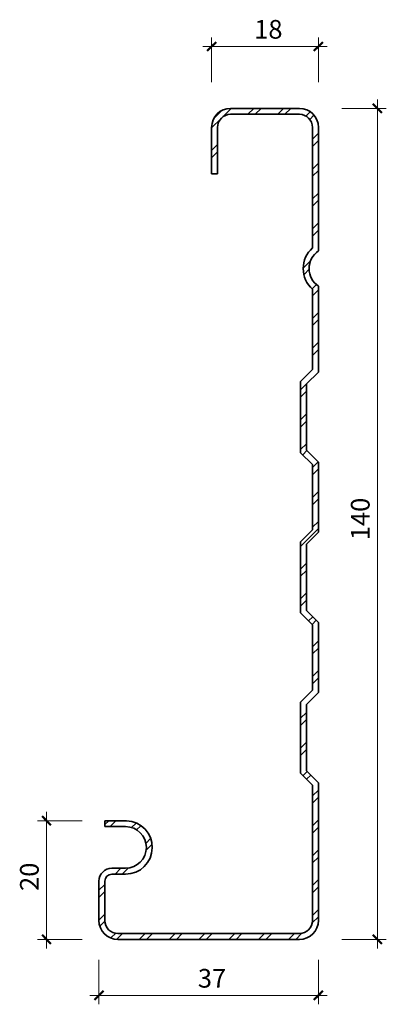
# Model space of a CAD drawing. Units: millimetres. Extents: x 3264 to 3326, y 3582 to 3748.
import ezdxf

# ---------------------------------------------------------------- set-up
doc = ezdxf.new("R2010")
doc.units = ezdxf.units.MM
for name, color, linetype, lineweight in [('A-ANNO-DIMS', 1, 'Continuous', 9), ('A-ANNO-DIMS-1', 1, 'Continuous', 9), ('A-DETL-GENF', 3, 'Continuous', 18)]:
    doc.layers.add(name, color=color, linetype=linetype, lineweight=lineweight)
doc.styles.add('Arial Narrow', font='ARIALN.TTF', dxfattribs={"width": 0.95, "height": 3.146505})
doc.dimstyles.new('Diagonal_-_3_5mm_Arial', dxfattribs={"dimscale": 304.8, "dimtxt": 3.2, "dimasz": 0.004921, "dimexe": 0.004921, "dimexo": 0.0625, "dimgap": 0.001312, "dimtad": 1, "dimdec": 0, "dimzin": 0, "dimdsep": 46, "dimtxsty": 'Arial Narrow', "dimblk1": 'OBLIQUE', "dimblk2": 'OBLIQUE', "dimsah": 1, "dimcen": 0.09, "dimdle": 0.004921, "dimazin": 0, "dimtfac": 1, "dimtdec": 0, "dimtix": 1, "dimtmove": 0, "dimatfit": 3, "dimfxl": 0, "dimtvp": 1, "dimtolj": 1, "dimtzin": 0, "dimarcsym": 0})
doc.dimstyles.new('Diagonal_-_3_5mm_Arial_1', dxfattribs={"dimscale": 304.8, "dimtxt": 3.2, "dimasz": 0.004921, "dimexe": 0.004921, "dimexo": 0.0625, "dimgap": 0.001312, "dimtad": 1, "dimdec": 0, "dimzin": 0, "dimdsep": 46, "dimtxsty": 'Arial Narrow', "dimblk1": 'OBLIQUE', "dimblk2": 'OBLIQUE', "dimsah": 1, "dimcen": 0.09, "dimdle": 0.004921, "dimazin": 0, "dimtfac": 1, "dimtdec": 0, "dimtix": 1, "dimtmove": 0, "dimatfit": 3, "dimfxl": 0, "dimtvp": 1, "dimtolj": 1, "dimtzin": 0, "dimarcsym": 0})
doc.dimstyles.new('Diagonal_-_3_5mm_Arial_2', dxfattribs={"dimscale": 304.8, "dimtxt": 3.2, "dimasz": 0.004921, "dimexe": 0.004921, "dimexo": 0.0625, "dimgap": 0.001312, "dimtad": 1, "dimdec": 0, "dimzin": 0, "dimdsep": 46, "dimtxsty": 'Arial Narrow', "dimblk1": 'OBLIQUE', "dimblk2": 'OBLIQUE', "dimsah": 1, "dimcen": 0.09, "dimdle": 0.004921, "dimazin": 0, "dimtfac": 1, "dimtdec": 0, "dimtix": 1, "dimtmove": 0, "dimatfit": 3, "dimfxl": 0, "dimtvp": 1, "dimtolj": 1, "dimtzin": 0, "dimarcsym": 0})

# ---------------------------------------------------------------- blocks, each defined once
blk = doc.blocks.new('ContinuousSpouting_2d_140mm N-Line Fascia - Detail-320398-140mm N-LINE FASCIA')
at = {"layer": 'A-DETL-GENF'}
h = blk.add_hatch(dxfattribs=at)
h.set_pattern_fill('FP_1', color=256, style=0, pattern_type=2)
h.set_pattern_definition([(45, (6716.4, 0), (-2.5144717, 2.5144717), []), (45, (6716.4, 3.81), (-2.5144717, 2.5144717), [])])
h.paths.add_polyline_path([(3310.97, 3593.01), (3311.8, 3593.12), (3312.57, 3593.44), (3313.24, 3593.95), (3313.75, 3594.61), (3314.07, 3595.38), (3314.17, 3596.21), (3314.17, 3619.42), (3312.17, 3621.42), (3312.17, 3632.6), (3314.17, 3634.6), (3314.17, 3646.42), (3312.17, 3648.42), (3312.17, 3659.6), (3314.17, 3661.6), (3314.17, 3673.42), (3312.17, 3675.42), (3312.17, 3686.6), (3314.17, 3688.6), (3314.17, 3703.06), (3313.52, 3703.64), (3313.02, 3704.35), (3312.72, 3705.17), (3312.61, 3706.03), (3312.72, 3706.9), (3313.02, 3707.72), (3313.52, 3708.43), (3314.17, 3709.01), (3314.17, 3729.81), (3314.07, 3730.64), (3313.75, 3731.41), (3313.24, 3732.07), (3312.57, 3732.58), (3311.8, 3732.9), (3310.97, 3733.01), (3299.37, 3733.01), (3298.55, 3732.9), (3297.77, 3732.58), (3297.11, 3732.07), (3296.6, 3731.41), (3296.28, 3730.64), (3296.17, 3729.81), (3296.17, 3722.01), (3297.17, 3722.01), (3297.17, 3729.81), (3297.25, 3730.38), (3297.47, 3730.91), (3297.82, 3731.37), (3298.27, 3731.72), (3298.81, 3731.94), (3299.37, 3732.01), (3310.97, 3732.01), (3311.54, 3731.94), (3312.07, 3731.72), (3312.53, 3731.37), (3312.88, 3730.91), (3313.1, 3730.38), (3313.17, 3729.81), (3313.17, 3709.5), (3312.43, 3708.66), (3311.91, 3707.68), (3311.64, 3706.59), (3311.64, 3705.48), (3311.91, 3704.39), (3312.43, 3703.41), (3313.17, 3702.57), (3313.17, 3689.01), (3311.17, 3687.01), (3311.17, 3675.01), (3313.17, 3673.01), (3313.17, 3662.01), (3311.17, 3660.01), (3311.17, 3648.01), (3313.17, 3646.01), (3313.17, 3635.01), (3311.17, 3633.01), (3311.17, 3621.01), (3313.17, 3619.01), (3313.17, 3596.21), (3313.1, 3595.64), (3312.88, 3595.11), (3312.53, 3594.65), (3312.07, 3594.3), (3311.54, 3594.09), (3310.97, 3594.01), (3280.37, 3594.01), (3279.81, 3594.09), (3279.27, 3594.3), (3278.82, 3594.65), (3278.47, 3595.11), (3278.25, 3595.64), (3278.17, 3596.21), (3278.17, 3602.81), (3278.22, 3603.12), (3278.34, 3603.41), (3278.53, 3603.66), (3278.77, 3603.85), (3279.06, 3603.97), (3279.37, 3604.01), (3281.67, 3604.01), (3282.82, 3604.16), (3283.9, 3604.6), (3284.82, 3605.3), (3285.54, 3606.21), (3286, 3607.27), (3286.17, 3608.42), (3286.05, 3609.57), (3285.63, 3610.66), (3284.95, 3611.6), (3284.05, 3612.33), (3283, 3612.81), (3281.85, 3613.01), (3278.17, 3613.01), (3278.17, 3612.01), (3281.67, 3612.01), (3282.58, 3611.89), (3283.42, 3611.54), (3284.15, 3610.98), (3284.7, 3610.26), (3285.05, 3609.42), (3285.17, 3608.51), (3285.05, 3607.6), (3284.7, 3606.76), (3284.15, 3606.04), (3283.42, 3605.48), (3282.58, 3605.13), (3281.67, 3605.01), (3279.37, 3605.01), (3278.81, 3604.94), (3278.27, 3604.72), (3277.82, 3604.37), (3277.47, 3603.91), (3277.25, 3603.38), (3277.17, 3602.81), (3277.17, 3596.21), (3277.28, 3595.38), (3277.6, 3594.61), (3278.11, 3593.95), (3278.77, 3593.44), (3279.55, 3593.12), (3280.37, 3593.01), (3297.47, 3593.01)], flags=0)
at = {"layer": 'A-DETL-GENF', "lineweight": 35}
for p, q in [((3310.97, 3733.01), (3299.37, 3733.01)), ((3299.37, 3732.01), (3310.97, 3732.01)), ((3296.17, 3729.81), (3296.17, 3722.01)), ((3297.17, 3722.01), (3297.17, 3729.81)), ((3313.17, 3729.81), (3313.17, 3709.5)), ((3314.17, 3709.01), (3314.17, 3729.81)), ((3296.17, 3722.01), (3297.17, 3722.01)), ((3313.17, 3702.57), (3313.17, 3689.01)), ((3314.17, 3688.6), (3314.17, 3703.06)), ((3313.17, 3689.01), (3311.17, 3687.01)), ((3312.17, 3686.6), (3314.17, 3688.6)), ((3311.17, 3687.01), (3311.17, 3675.01)), ((3312.17, 3675.42), (3312.17, 3686.6)), ((3311.17, 3675.01), (3313.17, 3673.01)), ((3314.17, 3673.42), (3312.17, 3675.42)), ((3313.17, 3673.01), (3313.17, 3662.01)), ((3314.17, 3661.6), (3314.17, 3673.42)), ((3313.17, 3662.01), (3311.17, 3660.01)), ((3312.17, 3659.6), (3314.17, 3661.6)), ((3311.17, 3660.01), (3311.17, 3648.01)), ((3312.17, 3648.42), (3312.17, 3659.6)), ((3311.17, 3648.01), (3313.17, 3646.01)), ((3314.17, 3646.42), (3312.17, 3648.42)), ((3313.17, 3646.01), (3313.17, 3635.01)), ((3314.17, 3634.6), (3314.17, 3646.42)), ((3313.17, 3635.01), (3311.17, 3633.01)), ((3312.17, 3632.6), (3314.17, 3634.6)), ((3311.17, 3633.01), (3311.17, 3621.01)), ((3312.17, 3621.42), (3312.17, 3632.6)), ((3311.17, 3621.01), (3313.17, 3619.01)), ((3314.17, 3619.42), (3312.17, 3621.42)), ((3314.17, 3596.21), (3314.17, 3619.42)), ((3313.17, 3619.01), (3313.17, 3596.21)), ((3281.85, 3613.01), (3278.17, 3613.01)), ((3278.17, 3613.01), (3278.17, 3612.01)), ((3278.17, 3612.01), (3281.67, 3612.01)), ((3281.67, 3605.01), (3279.37, 3605.01)), ((3277.17, 3602.81), (3277.17, 3596.21)), ((3278.17, 3596.21), (3278.17, 3602.81)), ((3279.37, 3604.01), (3281.67, 3604.01)), ((3310.97, 3594.01), (3280.37, 3594.01)), ((3280.37, 3593.01), (3310.97, 3593.01))]:
    blk.add_line(p, q, dxfattribs=at)
for centre, radius, start, end in [((3299.37, 3729.81), 3.2, 90, 180), ((3299.37, 3729.81), 2.2, 90, 180), ((3310.97, 3729.81), 3.2, 0, 90), ((3310.97, 3729.81), 2.2, 0, 90), ((3316.22, 3706.03), 4.61, 131.3534, 228.6466), ((3316.22, 3706.03), 3.61, 124.5256, 235.4744), ((3281.67, 3608.51), 4.5, 270, 87.698), ((3281.67, 3608.51), 3.5, 270, 90), ((3279.37, 3602.81), 2.2, 90, 180), ((3279.37, 3602.81), 1.2, 90, 180), ((3280.37, 3596.21), 3.2, 180, 270), ((3280.37, 3596.21), 2.2, 180, 270), ((3310.97, 3596.21), 3.2, 270, 0), ((3310.97, 3596.21), 2.2, 270, 0)]:
    blk.add_arc(centre, radius, start, end, dxfattribs=at)
blk = doc.blocks.new('DIMBLOCK1-140mm N-LINE FASCIA')
at = {"layer": 'A-ANNO-DIMS-1', "lineweight": 50, "transparency": 16777216}
for points in [[(3277.17, 3583.58), (3277.92, 3584.33), (3276.42, 3582.83)], [(3314.17, 3583.58), (3314.92, 3584.33), (3313.42, 3582.83)]]:
    blk.add_hatch(color=256, dxfattribs=at).paths.add_polyline_path(points, flags=0)
at = {"layer": 'A-ANNO-DIMS-1', "transparency": 16777216}
for p, q in [((3277.17, 3589.58), (3277.17, 3582.08)), ((3277.17, 3583.58), (3277.17, 3589.58)), ((3314.17, 3589.58), (3314.17, 3582.08)), ((3314.17, 3583.58), (3314.17, 3589.58)), ((3275.67, 3583.58), (3315.67, 3583.58))]:
    blk.add_line(p, q, dxfattribs=at)
at = {"layer": 'A-ANNO-DIMS-1', "lineweight": 50, "transparency": 16777216}
for p, q in [((3277.92, 3584.33), (3276.42, 3582.83)), ((3276.42, 3582.83), (3277.17, 3583.58)), ((3277.17, 3583.58), (3277.92, 3584.33)), ((3314.92, 3584.33), (3313.42, 3582.83)), ((3313.42, 3582.83), (3314.17, 3583.58)), ((3314.17, 3583.58), (3314.92, 3584.33))]:
    blk.add_line(p, q, dxfattribs=at)
at = {"layer": 'A-ANNO-DIMS-1', "color": 0, "transparency": 16777216, "insert": (3293.85, 3588.04), "char_height": 3.147, "width": 4.3886, "attachment_point": 1, "line_spacing_factor": 0.968573, "style": 'Arial Narrow'}
blk.add_mtext('37', dxfattribs=at)
blk = doc.blocks.new('_Oblique')
at = {"color": 0, "linetype": 'ByBlock', "lineweight": -2}
blk.add_line((-0.5, -0.5), (0.5, 0.5), dxfattribs=at)
blk = doc.blocks.new('DIMBLOCK2-140mm N-LINE FASCIA')
at = {"layer": 'A-ANNO-DIMS-1', "lineweight": 50, "transparency": 16777216}
for points in [[(3268.34, 3613.01), (3269.09, 3612.26), (3267.59, 3613.76)], [(3268.34, 3593.01), (3269.09, 3592.26), (3267.59, 3593.76)]]:
    blk.add_hatch(color=256, dxfattribs=at).paths.add_polyline_path(points, flags=0)
at = {"layer": 'A-ANNO-DIMS-1', "transparency": 16777216}
for p, q in [((3268.34, 3614.51), (3268.34, 3591.51)), ((3274.34, 3613.01), (3266.84, 3613.01)), ((3268.34, 3613.01), (3274.34, 3613.01)), ((3274.34, 3593.01), (3266.84, 3593.01)), ((3268.34, 3593.01), (3274.34, 3593.01))]:
    blk.add_line(p, q, dxfattribs=at)
at = {"layer": 'A-ANNO-DIMS-1', "lineweight": 50, "transparency": 16777216}
for p, q in [((3269.09, 3612.26), (3267.59, 3613.76)), ((3267.59, 3613.76), (3268.34, 3613.01)), ((3268.34, 3613.01), (3269.09, 3612.26)), ((3269.09, 3592.26), (3267.59, 3593.76)), ((3267.59, 3593.76), (3268.34, 3593.01)), ((3268.34, 3593.01), (3269.09, 3592.26))]:
    blk.add_line(p, q, dxfattribs=at)
at = {"layer": 'A-ANNO-DIMS-1', "color": 0, "transparency": 16777216, "insert": (3263.88, 3601.18), "char_height": 3.147, "width": 4.3886, "attachment_point": 1, "rotation": 90, "line_spacing_factor": 0.968573, "style": 'Arial Narrow'}
blk.add_mtext('20', dxfattribs=at)
blk = doc.blocks.new('DIMBLOCK3-140mm N-LINE FASCIA')
at = {"layer": 'A-ANNO-DIMS-1', "lineweight": 50, "transparency": 16777216}
for points in [[(3324.11, 3733.01), (3324.86, 3732.26), (3323.36, 3733.76)], [(3324.11, 3593.01), (3324.86, 3592.26), (3323.36, 3593.76)]]:
    blk.add_hatch(color=256, dxfattribs=at).paths.add_polyline_path(points, flags=0)
for p, q in [((3324.86, 3732.26), (3323.36, 3733.76)), ((3323.36, 3733.76), (3324.11, 3733.01)), ((3324.11, 3733.01), (3324.86, 3732.26)), ((3324.86, 3592.26), (3323.36, 3593.76)), ((3323.36, 3593.76), (3324.11, 3593.01)), ((3324.11, 3593.01), (3324.86, 3592.26))]:
    blk.add_line(p, q, dxfattribs=at)
at = {"layer": 'A-ANNO-DIMS-1', "transparency": 16777216}
for p, q in [((3324.11, 3734.51), (3324.11, 3591.51)), ((3318.11, 3733.01), (3325.61, 3733.01)), ((3324.11, 3733.01), (3318.11, 3733.01)), ((3318.11, 3593.01), (3325.61, 3593.01)), ((3324.11, 3593.01), (3318.11, 3593.01))]:
    blk.add_line(p, q, dxfattribs=at)
at = {"layer": 'A-ANNO-DIMS-1', "color": 0, "transparency": 16777216, "insert": (3319.65, 3660.27), "char_height": 3.147, "width": 6.5829, "attachment_point": 1, "rotation": 90, "line_spacing_factor": 0.968573, "style": 'Arial Narrow'}
blk.add_mtext('140', dxfattribs=at)
blk = doc.blocks.new('DIMBLOCK4-140mm N-LINE FASCIA')
at = {"layer": 'A-ANNO-DIMS-1', "lineweight": 50, "transparency": 16777216}
for points in [[(3296.17, 3743.44), (3295.42, 3742.69), (3296.92, 3744.19)], [(3314.17, 3743.44), (3313.42, 3742.69), (3314.92, 3744.19)]]:
    blk.add_hatch(color=256, dxfattribs=at).paths.add_polyline_path(points, flags=0)
for p, q in [((3295.42, 3742.69), (3296.92, 3744.19)), ((3296.92, 3744.19), (3296.17, 3743.44)), ((3313.42, 3742.69), (3314.92, 3744.19)), ((3314.92, 3744.19), (3314.17, 3743.44)), ((3296.17, 3743.44), (3295.42, 3742.69)), ((3314.17, 3743.44), (3313.42, 3742.69))]:
    blk.add_line(p, q, dxfattribs=at)
at = {"layer": 'A-ANNO-DIMS-1', "transparency": 16777216}
for p, q in [((3296.17, 3737.44), (3296.17, 3744.94)), ((3314.17, 3737.44), (3314.17, 3744.94)), ((3315.67, 3743.44), (3294.67, 3743.44)), ((3296.17, 3743.44), (3296.17, 3737.44)), ((3314.17, 3743.44), (3314.17, 3737.44))]:
    blk.add_line(p, q, dxfattribs=at)
at = {"layer": 'A-ANNO-DIMS-1', "color": 0, "transparency": 16777216, "insert": (3303.35, 3747.9), "char_height": 3.147, "width": 4.3886, "attachment_point": 1, "line_spacing_factor": 0.968573, "style": 'Arial Narrow'}
blk.add_mtext('18', dxfattribs=at)

msp = doc.modelspace()

# ---------------------------------------------------------------- block references
at = {"layer": 'A-DETL-GENF'}
msp.add_blockref('ContinuousSpouting_2d_140mm N-Line Fascia - Detail-320398-140mm N-LINE FASCIA', (0, 0), dxfattribs=at)

# ---------------------------------------------------------------- dimensions: what is measured, and where the dimension line sits
at = {"layer": 'A-ANNO-DIMS'}
for base, p1, p2, dimstyle, override, picture, middle in [((3296.17, 3743.44), (3314.17, 3737.44), (3296.17, 3737.44), 'Diagonal_-_3_5mm_Arial_2', {"dimpost": '<>', "dimfxl": 18}, 'DIMBLOCK4-140mm N-LINE FASCIA', (3305.17, 3745.45)), ((3314.17, 3583.58), (3277.17, 3589.58), (3314.17, 3589.58), 'Diagonal_-_3_5mm_Arial', {"dimpost": '<>', "dimfxl": 37}, 'DIMBLOCK1-140mm N-LINE FASCIA', (3295.67, 3585.59))]:
    dim = msp.add_linear_dim(base=base, p1=p1, p2=p2, dimstyle=dimstyle, override=override, dxfattribs=at)
    dim.commit()
    dim.dimension.update_dxf_attribs({"geometry": picture, "text_midpoint": middle})
for base, p1, p2, dimstyle, override, picture, middle in [((3324.11, 3593.01), (3318.11, 3733.01), (3318.11, 3593.01), 'Diagonal_-_3_5mm_Arial_2', {"dimpost": '<>', "dimfxl": 140}, 'DIMBLOCK3-140mm N-LINE FASCIA', (3322.11, 3663.01)), ((3268.34, 3593.01), (3274.34, 3613.01), (3274.34, 3593.01), 'Diagonal_-_3_5mm_Arial_1', {"dimpost": '<>', "dimfxl": 20}, 'DIMBLOCK2-140mm N-LINE FASCIA', (3266.33, 3603.01))]:
    dim = msp.add_linear_dim(base=base, p1=p1, p2=p2, angle=90, dimstyle=dimstyle, override=override, dxfattribs=at)
    dim.commit()
    dim.dimension.update_dxf_attribs({"geometry": picture, "text_midpoint": middle})

doc.saveas('drawing.dxf')
